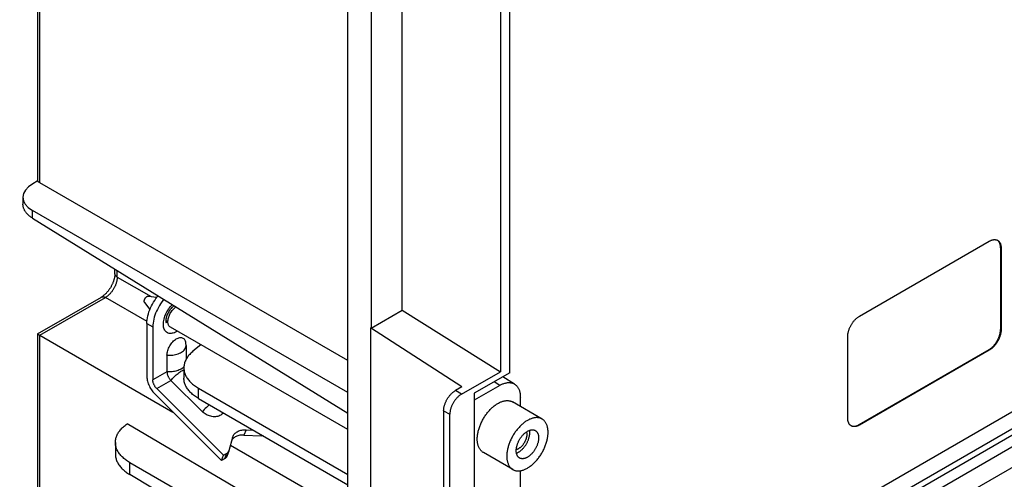
# Model space of a CAD drawing. Units: millimetres. Extents: x -69 to 69, y -156 to 156.
# Drawn here: x -69 to -10, y -107 to -79 of the extents above; entities that cross this region are included whole.
import ezdxf

# ---------------------------------------------------------------- set-up
doc = ezdxf.new("R2010")
doc.units = ezdxf.units.MM
doc.header["$LTSCALE"] = 16.335
doc.layers.add('IMPORT_IGES', color=7, linetype='CONTINUOUS')

msp = doc.modelspace()

# ---------------------------------------------------------------- linework, layer by layer
at = {"layer": 'IMPORT_IGES', "color": 7, "linetype": 'CONTINUOUS'}
for p, q in [((-49.231, -149.924), (-49.231, 82.478)), ((-47.842, -47.132), (-47.842, -97.907)), ((-45.972, -96.827), (-45.972, -48.117)), ((-39.533, -100.586), (-39.533, -48.332)), ((-40.088, -49.039), (-40.088, -100.519)), ((-67.83, -62.98), (-67.83, -89.119)), ((-41.655, -121.527), (29.089, -80.68)), ((-41.655, -122.548), (29.929, -81.216)), ((-67.86, -89.102), (-68.12, -89.252)), ((-67.69, -89.197), (-67.86, -89.102)), ((-49.231, -99.855), (-67.69, -89.197)), ((-68.706, -90.06), (-68.706, -90.482)), ((-49.231, -101.763), (-68.145, -90.843)), ((-68.145, -91.304), (-49.231, -103)), ((-10.3, -92.639), (-10.289, -92.645)), ((-18.568, -97.185), (-10.789, -92.694)), ((-10.118, -93.082), (-10.118, -97.981)), ((-10.082, -93.102), (-10.082, -98.001)), ((-63.196, -94.642), (-63.196, -94.364)), ((-67.83, -98.253), (-64.006, -96.046)), ((-61.201, -95.991), (-61.194, -95.992)), ((-61.194, -95.992), (-60.678, -96.057)), ((-61.413, -96.37), (-61.098, -96.784)), ((-47.842, -97.907), (-45.972, -96.827)), ((-45.972, -96.827), (-40.088, -100.519)), ((-61.277, -97.625), (-61.277, -100.809)), ((-60.923, -97.829), (-60.923, -101.014)), ((-60.021, -97.527), (-60.125, -97.467)), ((-49.231, -103.988), (-59.872, -97.845)), ((-42.41, -101.43), (-47.877, -97.884)), ((-47.877, -97.884), (-47.877, -123.045)), ((-67.83, -98.254), (-67.83, -120.414)), ((-67.829, -98.254), (-59.716, -102.939)), ((-19.275, -103.309), (-19.275, -98.41)), ((-58.933, -98.957), (-58.933, -99.787)), ((-58.042, -98.901), (-58.52, -99.296)), ((-58.095, -98.945), (-58.095, -98.871)), ((-60.075, -99.528), (-60.075, -100.524)), ((-10.825, -99.206), (-18.603, -103.697)), ((-10.789, -99.226), (-18.568, -103.717)), ((-59.063, -100.289), (-59.063, -100.902)), ((-42.432, -101.873), (-40.088, -100.519)), ((-39.533, -100.586), (-41.655, -101.811)), ((-39.244, -101.263), (-39.95, -100.826)), ((-59.842, -101.042), (-57.955, -102.924)), ((-42.41, -101.43), (-42.786, -101.648)), ((-40.134, -101.341), (-41.655, -102.219)), ((-60.812, -101.845), (-56.802, -105.846)), ((-56.681, -105.532), (-60.691, -101.531)), ((-58.184, -101.514), (-49.231, -106.683)), ((-41.655, -101.811), (-41.655, -125.488)), ((-38.897, -102.606), (-38.897, -102.055)), ((-58.184, -102.127), (-49.231, -107.296)), ((-37.598, -103.357), (-39.365, -102.336)), ((-6.134, -102.438), (-20.528, -110.749)), ((-43.493, -102.872), (-43.493, -125.733)), ((-43.121, -125.927), (-43.121, -103.066)), ((-5.929, -103.019), (-19.929, -111.103)), ((-49.231, -111.43), (-62.465, -103.653)), ((-56.15, -104.473), (-56.133, -104.422)), ((-55.46, -104.318), (-54.407, -104.369)), ((-55.339, -104.005), (-54.895, -104.026)), ((-5.948, -104.254), (-18.887, -111.725)), ((-63.169, -104.762), (-63.169, -105.457)), ((-56.15, -104.473), (-56.367, -105.256)), ((-56.275, -104.925), (-49.231, -108.992)), ((-56.802, -105.846), (-56.681, -105.532)), ((-56.681, -105.532), (-56.51, -105.433)), ((-56.375, -105.28), (-56.496, -105.596)), ((-39.348, -106.388), (-41.115, -105.367)), ((-62.309, -105.961), (-49.231, -113.512)), ((-56.631, -105.747), (-56.802, -105.846)), ((-49.231, -114.503), (-62.309, -106.686)), ((-38.897, -108.179), (-38.897, -106.459))]:
    msp.add_line(p, q, dxfattribs=at)
at = {"layer": 'IMPORT_IGES', "color": 253, "linetype": 'CONTINUOUS'}
for p, q in [((-67.69, -89.197), (-67.69, -63.106)), ((-68.145, -91.304), (-68.145, -90.843)), ((-10.118, -93.082), (-10.082, -93.102)), ((-63.196, -94.647), (-63.196, -94.642)), ((-63.055, -94.842), (-63.055, -94.451)), ((-63.055, -94.842), (-61.029, -96.013)), ((-67.69, -98.335), (-63.762, -96.067)), ((-61.272, -97.505), (-63.762, -96.067)), ((-61.277, -97.625), (-60.923, -97.829)), ((-60.113, -97.565), (-60.136, -97.555)), ((-67.69, -120.614), (-67.69, -98.335)), ((-10.082, -98.001), (-10.118, -97.981)), ((-10.825, -99.206), (-10.789, -99.226)), ((-59.061, -100.233), (-59.083, -100.256)), ((-60.075, -100.524), (-60.923, -101.014)), ((-60.691, -101.531), (-59.842, -101.042)), ((-40.134, -101.341), (-40.475, -101.13)), ((-58.184, -102.127), (-58.184, -101.514)), ((-42.432, -101.873), (-42.786, -101.648)), ((-43.493, -102.872), (-43.121, -103.066)), ((-18.568, -103.717), (-18.603, -103.697)), ((-55.339, -104.005), (-55.46, -104.318)), ((-54.407, -104.369), (-54.388, -104.319)), ((-56.51, -105.433), (-56.631, -105.747)), ((-62.309, -106.686), (-62.309, -105.961))]:
    msp.add_line(p, q, dxfattribs=at)
at = {"layer": 'IMPORT_IGES', "color": 7, "linetype": 'CONTINUOUS'}
for points in [[(-68.145, -91.304), (-68.189, -91.276), (-68.231, -91.247), (-68.272, -91.218), (-68.311, -91.187), (-68.348, -91.156), (-68.384, -91.125), (-68.418, -91.093), (-68.45, -91.06), (-68.481, -91.026), (-68.509, -90.992), (-68.536, -90.958), (-68.561, -90.923), (-68.584, -90.888), (-68.605, -90.852), (-68.624, -90.816), (-68.641, -90.779), (-68.656, -90.743), (-68.67, -90.706), (-68.681, -90.669), (-68.69, -90.631), (-68.697, -90.594), (-68.702, -90.556), (-68.705, -90.519), (-68.706, -90.482)], [(-10.789, -92.694), (-10.761, -92.678), (-10.732, -92.664), (-10.704, -92.651), (-10.676, -92.639), (-10.648, -92.629), (-10.62, -92.62), (-10.593, -92.613), (-10.565, -92.607), (-10.539, -92.602), (-10.512, -92.599), (-10.486, -92.598), (-10.461, -92.598), (-10.436, -92.599), (-10.411, -92.602), (-10.388, -92.607), (-10.365, -92.613), (-10.342, -92.62), (-10.321, -92.629), (-10.3, -92.639)], [(-10.118, -93.082), (-10.118, -93.049), (-10.12, -93.017), (-10.123, -92.986), (-10.127, -92.956), (-10.132, -92.927), (-10.138, -92.898), (-10.146, -92.871), (-10.154, -92.844), (-10.164, -92.819), (-10.174, -92.795), (-10.186, -92.771), (-10.199, -92.749), (-10.212, -92.728), (-10.227, -92.709), (-10.243, -92.69), (-10.26, -92.673), (-10.277, -92.658), (-10.296, -92.643), (-10.307, -92.635)], [(-10.289, -92.645), (-10.279, -92.651), (-10.26, -92.664), (-10.242, -92.678), (-10.224, -92.694), (-10.207, -92.711), (-10.192, -92.729), (-10.177, -92.749), (-10.163, -92.77), (-10.151, -92.792), (-10.139, -92.815), (-10.128, -92.839), (-10.119, -92.865), (-10.11, -92.891), (-10.103, -92.919), (-10.097, -92.947), (-10.092, -92.977), (-10.088, -93.007), (-10.085, -93.038), (-10.083, -93.07), (-10.082, -93.102)], [(-63.195, -94.642), (-63.196, -94.664), (-63.197, -94.689), (-63.198, -94.716), (-63.201, -94.743), (-63.204, -94.772), (-63.208, -94.802), (-63.213, -94.833), (-63.219, -94.865), (-63.225, -94.897), (-63.233, -94.93), (-63.241, -94.964), (-63.251, -94.998), (-63.261, -95.033), (-63.272, -95.068), (-63.284, -95.103), (-63.297, -95.138), (-63.311, -95.174), (-63.326, -95.209), (-63.341, -95.245), (-63.357, -95.28), (-63.374, -95.316), (-63.392, -95.351), (-63.411, -95.386), (-63.43, -95.421), (-63.45, -95.455), (-63.47, -95.489), (-63.491, -95.523), (-63.513, -95.556), (-63.535, -95.588), (-63.558, -95.62), (-63.581, -95.651), (-63.605, -95.682), (-63.628, -95.711), (-63.653, -95.74), (-63.677, -95.768), (-63.702, -95.795), (-63.727, -95.822), (-63.752, -95.847), (-63.777, -95.871), (-63.802, -95.894), (-63.827, -95.916), (-63.851, -95.937), (-63.875, -95.956), (-63.899, -95.975), (-63.923, -95.992), (-63.945, -96.008), (-63.968, -96.022), (-63.989, -96.036), (-64.006, -96.046)], [(-61.436, -96.288), (-61.435, -96.269), (-61.433, -96.251), (-61.429, -96.231), (-61.424, -96.212), (-61.418, -96.192), (-61.41, -96.172), (-61.401, -96.153), (-61.391, -96.133), (-61.379, -96.115), (-61.367, -96.097), (-61.354, -96.08), (-61.34, -96.064)], [(-61.34, -96.064), (-61.325, -96.049), (-61.309, -96.035), (-61.294, -96.023), (-61.278, -96.013), (-61.261, -96.005), (-61.246, -95.998), (-61.23, -95.994), (-61.215, -95.991), (-61.201, -95.991)], [(-61.277, -97.625), (-61.273, -97.515), (-61.263, -97.402), (-61.246, -97.288), (-61.221, -97.171), (-61.191, -97.052), (-61.154, -96.933), (-61.111, -96.814), (-61.061, -96.695), (-61.007, -96.578), (-60.946, -96.463), (-60.881, -96.349), (-60.811, -96.24), (-60.737, -96.134), (-60.659, -96.032), (-60.604, -95.967)], [(-60.259, -96.181), (-60.305, -96.236), (-60.384, -96.338), (-60.458, -96.444), (-60.528, -96.554), (-60.593, -96.667), (-60.653, -96.782), (-60.708, -96.899), (-60.757, -97.018), (-60.8, -97.137), (-60.837, -97.256), (-60.868, -97.375), (-60.892, -97.492), (-60.909, -97.606), (-60.92, -97.719), (-60.923, -97.829)], [(-61.413, -96.37), (-61.414, -96.369), (-61.42, -96.358), (-61.426, -96.347), (-61.43, -96.334), (-61.433, -96.32), (-61.435, -96.304), (-61.436, -96.288)], [(-59.745, -96.641), (-59.784, -96.678), (-59.823, -96.72), (-59.862, -96.766), (-59.9, -96.816), (-59.937, -96.868), (-59.972, -96.923), (-60.004, -96.98), (-60.034, -97.039), (-60.06, -97.097), (-60.083, -97.155), (-60.102, -97.212), (-60.118, -97.266), (-60.13, -97.317), (-60.138, -97.365), (-60.143, -97.409), (-60.146, -97.447), (-60.146, -97.481), (-60.144, -97.51), (-60.141, -97.533), (-60.137, -97.551), (-60.134, -97.563), (-60.132, -97.568)], [(-60.022, -97.513), (-60.02, -97.46), (-60.014, -97.406), (-60.005, -97.351), (-59.991, -97.295), (-59.974, -97.238), (-59.954, -97.181), (-59.931, -97.124), (-59.904, -97.068), (-59.875, -97.013), (-59.842, -96.96), (-59.807, -96.908), (-59.771, -96.859), (-59.732, -96.812), (-59.691, -96.769), (-59.649, -96.729), (-59.607, -96.692), (-59.563, -96.659), (-59.525, -96.635)], [(-59.644, -96.561), (-59.644, -96.561), (-59.676, -96.583), (-59.71, -96.61), (-59.745, -96.641)], [(-19.275, -98.41), (-19.274, -98.377), (-19.272, -98.343), (-19.27, -98.308), (-19.266, -98.274), (-19.26, -98.238), (-19.254, -98.203), (-19.247, -98.167), (-19.238, -98.13), (-19.229, -98.094), (-19.218, -98.057), (-19.206, -98.02), (-19.194, -97.984), (-19.18, -97.947), (-19.165, -97.91), (-19.15, -97.874), (-19.133, -97.838), (-19.115, -97.801), (-19.097, -97.766), (-19.078, -97.73), (-19.057, -97.696), (-19.036, -97.661), (-19.015, -97.627), (-18.992, -97.594), (-18.969, -97.562), (-18.945, -97.53), (-18.921, -97.499), (-18.896, -97.468), (-18.871, -97.439), (-18.845, -97.411), (-18.818, -97.383), (-18.792, -97.357), (-18.764, -97.331), (-18.737, -97.307), (-18.709, -97.283), (-18.681, -97.261), (-18.653, -97.24), (-18.625, -97.221), (-18.596, -97.202), (-18.568, -97.185)], [(-60.125, -97.467), (-60.145, -97.454), (-60.146, -97.453)], [(-59.872, -97.845), (-59.897, -97.828), (-59.92, -97.809), (-59.94, -97.786), (-59.959, -97.76), (-59.975, -97.732), (-59.989, -97.701), (-60.001, -97.668), (-60.01, -97.632), (-60.016, -97.595), (-60.02, -97.555), (-60.022, -97.513)], [(-67.83, -98.254), (-67.83, -98.254), (-67.829, -98.254)], [(-60.075, -99.528), (-60.072, -99.461), (-60.064, -99.393), (-60.05, -99.324), (-60.032, -99.254), (-60.008, -99.182), (-59.98, -99.112), (-59.948, -99.042), (-59.911, -98.974), (-59.871, -98.908), (-59.827, -98.845), (-59.78, -98.785), (-59.731, -98.729), (-59.68, -98.677), (-59.626, -98.63), (-59.572, -98.589), (-59.518, -98.554), (-59.462, -98.524), (-59.408, -98.501), (-59.355, -98.484), (-59.302, -98.474), (-59.251, -98.471)], [(-59.251, -98.471), (-59.205, -98.475), (-59.163, -98.485), (-59.124, -98.501), (-59.088, -98.523), (-59.055, -98.55), (-59.026, -98.582), (-59.002, -98.62), (-58.981, -98.663), (-58.965, -98.71), (-58.958, -98.737)], [(-10.825, -99.206), (-10.796, -99.188), (-10.768, -99.17), (-10.74, -99.15), (-10.711, -99.129), (-10.683, -99.107), (-10.656, -99.084), (-10.628, -99.06), (-10.601, -99.034), (-10.574, -99.008), (-10.548, -98.98), (-10.522, -98.952), (-10.496, -98.922), (-10.471, -98.892), (-10.447, -98.861), (-10.423, -98.829), (-10.4, -98.796), (-10.378, -98.763), (-10.356, -98.729), (-10.335, -98.695), (-10.315, -98.66), (-10.295, -98.625), (-10.277, -98.589), (-10.259, -98.553), (-10.243, -98.517), (-10.227, -98.48), (-10.212, -98.444), (-10.199, -98.407), (-10.186, -98.37), (-10.174, -98.333), (-10.164, -98.297), (-10.154, -98.26), (-10.146, -98.224), (-10.138, -98.188), (-10.132, -98.152), (-10.127, -98.117), (-10.123, -98.082), (-10.12, -98.048), (-10.118, -98.014), (-10.118, -97.981)], [(-10.082, -98.001), (-10.083, -98.035), (-10.085, -98.068), (-10.088, -98.103), (-10.092, -98.137), (-10.097, -98.173), (-10.103, -98.209), (-10.11, -98.245), (-10.119, -98.281), (-10.128, -98.317), (-10.139, -98.354), (-10.151, -98.391), (-10.163, -98.427), (-10.177, -98.464), (-10.192, -98.501), (-10.208, -98.537), (-10.224, -98.574), (-10.242, -98.61), (-10.26, -98.645), (-10.28, -98.681), (-10.3, -98.716), (-10.321, -98.75), (-10.342, -98.784), (-10.365, -98.817), (-10.388, -98.85), (-10.412, -98.881), (-10.436, -98.912), (-10.461, -98.943), (-10.486, -98.972), (-10.512, -99.001), (-10.539, -99.028), (-10.565, -99.055), (-10.593, -99.08), (-10.62, -99.104), (-10.648, -99.128), (-10.676, -99.15), (-10.704, -99.171), (-10.732, -99.19), (-10.761, -99.209), (-10.789, -99.226)], [(-58.933, -98.957), (-58.934, -98.929), (-58.935, -98.901), (-58.937, -98.872), (-58.94, -98.845), (-58.943, -98.817), (-58.948, -98.789), (-58.953, -98.761), (-58.958, -98.737)], [(-58.52, -99.296), (-58.572, -99.34), (-58.622, -99.386), (-58.669, -99.432), (-58.714, -99.479), (-58.756, -99.527), (-58.796, -99.576), (-58.833, -99.625), (-58.867, -99.675), (-58.899, -99.725), (-58.928, -99.777), (-58.954, -99.828), (-58.978, -99.88), (-58.998, -99.933), (-59.016, -99.985), (-59.031, -100.039), (-59.043, -100.092), (-59.052, -100.146), (-59.059, -100.199), (-59.062, -100.253), (-59.063, -100.289)], [(-59.063, -100.289), (-59.062, -100.307), (-59.06, -100.361), (-59.055, -100.414), (-59.047, -100.468), (-59.036, -100.521), (-59.022, -100.574), (-59.005, -100.627), (-58.985, -100.68), (-58.963, -100.732), (-58.938, -100.784), (-58.91, -100.835), (-58.879, -100.886), (-58.846, -100.936), (-58.81, -100.985), (-58.771, -101.034), (-58.73, -101.082), (-58.686, -101.129), (-58.64, -101.176), (-58.591, -101.222), (-58.54, -101.266), (-58.486, -101.31), (-58.43, -101.353), (-58.372, -101.395), (-58.312, -101.436), (-58.249, -101.476), (-58.184, -101.514)], [(-61.277, -100.809), (-61.274, -100.878), (-61.267, -100.948), (-61.256, -101.02), (-61.24, -101.092), (-61.219, -101.167), (-61.194, -101.241), (-61.165, -101.315), (-61.132, -101.388), (-61.095, -101.46), (-61.055, -101.531), (-61.012, -101.6), (-60.965, -101.666), (-60.917, -101.729), (-60.866, -101.788), (-60.812, -101.845)], [(-60.075, -100.524), (-60.074, -100.552), (-60.072, -100.581), (-60.067, -100.61), (-60.062, -100.641), (-60.055, -100.671), (-60.046, -100.702), (-60.036, -100.733), (-60.024, -100.764), (-60.011, -100.795)], [(-60.011, -100.795), (-59.996, -100.825), (-59.981, -100.855), (-59.964, -100.885), (-59.946, -100.913), (-59.927, -100.941), (-59.907, -100.968), (-59.886, -100.994), (-59.864, -101.018), (-59.842, -101.042)], [(-58.184, -102.127), (-58.249, -102.088), (-58.311, -102.048), (-58.372, -102.007), (-58.43, -101.966), (-58.486, -101.923), (-58.54, -101.879), (-58.591, -101.834), (-58.64, -101.788), (-58.686, -101.742), (-58.73, -101.694), (-58.772, -101.646), (-58.81, -101.597), (-58.846, -101.548), (-58.88, -101.497), (-58.91, -101.446), (-58.938, -101.395), (-58.964, -101.343), (-58.986, -101.291), (-59.005, -101.238), (-59.022, -101.185), (-59.036, -101.132), (-59.047, -101.079), (-59.055, -101.025), (-59.06, -100.972), (-59.062, -100.918), (-59.063, -100.902)], [(-60.859, -101.285), (-60.873, -101.254), (-60.884, -101.223), (-60.894, -101.192), (-60.903, -101.161), (-60.91, -101.13), (-60.916, -101.1), (-60.92, -101.071), (-60.922, -101.042), (-60.923, -101.014)], [(-60.691, -101.531), (-60.713, -101.508), (-60.735, -101.484), (-60.755, -101.458), (-60.775, -101.431), (-60.794, -101.403), (-60.812, -101.375), (-60.829, -101.345), (-60.845, -101.315), (-60.859, -101.285)], [(-40.134, -101.341), (-40.091, -101.317), (-40.048, -101.294), (-40.005, -101.274), (-39.962, -101.255), (-39.919, -101.238), (-39.877, -101.223), (-39.835, -101.21), (-39.793, -101.199), (-39.752, -101.19), (-39.711, -101.182), (-39.671, -101.177), (-39.631, -101.174), (-39.592, -101.172), (-39.553, -101.172), (-39.515, -101.175), (-39.478, -101.179), (-39.442, -101.185), (-39.407, -101.194), (-39.372, -101.204), (-39.338, -101.216), (-39.306, -101.23), (-39.274, -101.246), (-39.244, -101.263)], [(-39.244, -101.263), (-39.214, -101.283), (-39.186, -101.304), (-39.159, -101.327), (-39.133, -101.352), (-39.108, -101.378), (-39.085, -101.407), (-39.062, -101.437), (-39.042, -101.468), (-39.022, -101.501), (-39.004, -101.536), (-38.987, -101.572), (-38.971, -101.61), (-38.957, -101.649), (-38.945, -101.689), (-38.934, -101.731), (-38.924, -101.773), (-38.916, -101.818), (-38.909, -101.863), (-38.904, -101.909), (-38.9, -101.957), (-38.898, -102.005), (-38.897, -102.055)], [(-43.493, -102.872), (-43.493, -102.839), (-43.491, -102.805), (-43.488, -102.771), (-43.484, -102.736), (-43.479, -102.701), (-43.473, -102.665), (-43.465, -102.629), (-43.457, -102.593), (-43.447, -102.556), (-43.437, -102.52), (-43.425, -102.483), (-43.412, -102.446), (-43.398, -102.409), (-43.384, -102.373), (-43.368, -102.336), (-43.351, -102.3), (-43.334, -102.264), (-43.315, -102.228), (-43.296, -102.193), (-43.276, -102.158), (-43.255, -102.123), (-43.233, -102.09), (-43.211, -102.056), (-43.188, -102.024), (-43.164, -101.992), (-43.14, -101.961), (-43.115, -101.931), (-43.089, -101.901), (-43.063, -101.873), (-43.037, -101.845), (-43.01, -101.819), (-42.983, -101.793), (-42.955, -101.769), (-42.928, -101.746), (-42.9, -101.724), (-42.871, -101.703), (-42.843, -101.683), (-42.815, -101.665), (-42.786, -101.648)], [(-42.432, -101.873), (-42.46, -101.89), (-42.488, -101.908), (-42.516, -101.927), (-42.543, -101.947), (-42.57, -101.969), (-42.597, -101.991), (-42.624, -102.015), (-42.651, -102.04), (-42.677, -102.066), (-42.702, -102.093), (-42.728, -102.12), (-42.752, -102.149), (-42.777, -102.178), (-42.801, -102.209), (-42.824, -102.24), (-42.846, -102.271), (-42.868, -102.304), (-42.889, -102.337), (-42.909, -102.37), (-42.929, -102.404), (-42.948, -102.439), (-42.966, -102.473), (-42.983, -102.508), (-42.999, -102.544), (-43.014, -102.579), (-43.029, -102.615), (-43.042, -102.651), (-43.055, -102.686), (-43.066, -102.722), (-43.076, -102.758), (-43.086, -102.793), (-43.094, -102.829), (-43.101, -102.864), (-43.107, -102.898), (-43.112, -102.933), (-43.116, -102.967), (-43.119, -103), (-43.12, -103.033), (-43.121, -103.066)], [(-41.478, -104.566), (-41.477, -104.516), (-41.475, -104.464), (-41.471, -104.413), (-41.466, -104.36), (-41.459, -104.307), (-41.451, -104.253), (-41.441, -104.199), (-41.43, -104.144), (-41.417, -104.089), (-41.403, -104.034), (-41.388, -103.979), (-41.371, -103.923), (-41.353, -103.867), (-41.333, -103.811), (-41.312, -103.756), (-41.29, -103.7), (-41.266, -103.644), (-41.241, -103.589), (-41.215, -103.534), (-41.188, -103.48), (-41.16, -103.426), (-41.13, -103.372), (-41.1, -103.319), (-41.068, -103.267), (-41.036, -103.216), (-41.002, -103.165), (-40.968, -103.115), (-40.932, -103.066), (-40.896, -103.018), (-40.859, -102.971), (-40.821, -102.925), (-40.783, -102.88), (-40.744, -102.837), (-40.704, -102.794), (-40.664, -102.753), (-40.623, -102.713), (-40.582, -102.675), (-40.54, -102.638), (-40.498, -102.603), (-40.456, -102.569), (-40.413, -102.536), (-40.37, -102.505), (-40.327, -102.476), (-40.284, -102.449), (-40.241, -102.423), (-40.198, -102.399), (-40.154, -102.376), (-40.111, -102.356), (-40.068, -102.337), (-40.026, -102.32), (-39.983, -102.305), (-39.941, -102.292), (-39.9, -102.281), (-39.858, -102.272), (-39.818, -102.264), (-39.777, -102.259), (-39.738, -102.256), (-39.699, -102.254), (-39.66, -102.254), (-39.622, -102.257), (-39.585, -102.261), (-39.549, -102.267), (-39.514, -102.275), (-39.479, -102.285), (-39.446, -102.297), (-39.413, -102.311), (-39.381, -102.327), (-39.365, -102.336)], [(-57.175, -103.219), (-57.245, -103.22), (-57.315, -103.217), (-57.386, -103.209), (-57.456, -103.195), (-57.526, -103.176), (-57.595, -103.153), (-57.662, -103.125), (-57.727, -103.093), (-57.789, -103.056), (-57.848, -103.016), (-57.903, -102.972), (-57.955, -102.924)], [(-56.698, -102.985), (-56.712, -103.005), (-56.752, -103.049), (-56.798, -103.088), (-56.849, -103.123), (-56.906, -103.153), (-56.967, -103.178), (-57.032, -103.197), (-57.101, -103.211), (-57.175, -103.219)], [(-63.169, -104.762), (-63.169, -104.723), (-63.165, -104.67), (-63.159, -104.617), (-63.15, -104.565), (-63.138, -104.512), (-63.123, -104.46), (-63.105, -104.408), (-63.085, -104.357), (-63.062, -104.305), (-63.036, -104.254), (-63.007, -104.204), (-62.976, -104.154), (-62.942, -104.105), (-62.905, -104.057), (-62.866, -104.009), (-62.825, -103.961), (-62.781, -103.915), (-62.734, -103.869), (-62.685, -103.824), (-62.633, -103.78), (-62.58, -103.737), (-62.524, -103.695), (-62.465, -103.653)], [(-37.598, -103.357), (-37.613, -103.348), (-37.645, -103.332), (-37.677, -103.318), (-37.711, -103.306), (-37.745, -103.296), (-37.781, -103.288), (-37.817, -103.282), (-37.854, -103.277), (-37.892, -103.275), (-37.93, -103.275), (-37.969, -103.276), (-38.009, -103.28), (-38.049, -103.285), (-38.09, -103.292), (-38.131, -103.302), (-38.173, -103.313), (-38.215, -103.326), (-38.258, -103.341), (-38.3, -103.358), (-38.343, -103.376), (-38.386, -103.397), (-38.429, -103.419), (-38.472, -103.443), (-38.516, -103.469), (-38.559, -103.496), (-38.602, -103.526), (-38.645, -103.556), (-38.687, -103.589), (-38.73, -103.623), (-38.772, -103.658), (-38.813, -103.695), (-38.855, -103.734), (-38.896, -103.773), (-38.936, -103.815), (-38.976, -103.857), (-39.015, -103.901), (-39.053, -103.945), (-39.091, -103.991), (-39.128, -104.038), (-39.164, -104.086), (-39.199, -104.135), (-39.234, -104.185), (-39.267, -104.236), (-39.3, -104.287), (-39.332, -104.34), (-39.362, -104.392), (-39.392, -104.446), (-39.42, -104.5), (-39.447, -104.555), (-39.473, -104.609), (-39.498, -104.665), (-39.522, -104.72), (-39.544, -104.776), (-39.565, -104.832), (-39.585, -104.887), (-39.603, -104.943), (-39.62, -104.999), (-39.635, -105.054), (-39.649, -105.109), (-39.662, -105.164), (-39.673, -105.219), (-39.683, -105.273), (-39.691, -105.327), (-39.698, -105.38), (-39.703, -105.433), (-39.707, -105.485), (-39.709, -105.536), (-39.71, -105.587)], [(-37.235, -104.158), (-37.236, -104.108), (-37.238, -104.06), (-37.242, -104.012), (-37.247, -103.966), (-37.254, -103.92), (-37.262, -103.876), (-37.272, -103.833), (-37.283, -103.791), (-37.296, -103.751), (-37.31, -103.712), (-37.325, -103.674), (-37.342, -103.638), (-37.36, -103.604), (-37.38, -103.57), (-37.401, -103.539), (-37.423, -103.509), (-37.447, -103.481), (-37.472, -103.454), (-37.498, -103.429), (-37.525, -103.406), (-37.553, -103.385), (-37.583, -103.365), (-37.598, -103.357)], [(-19.115, -103.733), (-19.133, -103.717), (-19.15, -103.7), (-19.165, -103.682), (-19.18, -103.662), (-19.194, -103.641), (-19.206, -103.619), (-19.218, -103.596), (-19.229, -103.572), (-19.238, -103.546), (-19.247, -103.52), (-19.254, -103.492), (-19.26, -103.464), (-19.266, -103.434), (-19.27, -103.404), (-19.272, -103.373), (-19.274, -103.341), (-19.275, -103.309)], [(-19.068, -103.766), (-19.078, -103.76), (-19.097, -103.747), (-19.115, -103.733)], [(-18.568, -103.717), (-18.596, -103.733), (-18.625, -103.747), (-18.653, -103.76), (-18.681, -103.772), (-18.709, -103.782), (-18.737, -103.791), (-18.764, -103.798), (-18.792, -103.804), (-18.818, -103.809), (-18.845, -103.812), (-18.871, -103.813), (-18.896, -103.813), (-18.921, -103.812), (-18.946, -103.809), (-18.969, -103.804), (-18.992, -103.798), (-19.015, -103.791), (-19.037, -103.782), (-19.057, -103.772), (-19.068, -103.766)], [(-19.05, -103.771), (-19.028, -103.778), (-19.005, -103.784), (-18.981, -103.788), (-18.956, -103.791), (-18.932, -103.793), (-18.906, -103.793), (-18.88, -103.791), (-18.854, -103.788), (-18.827, -103.784), (-18.8, -103.778), (-18.772, -103.771), (-18.745, -103.762), (-18.716, -103.751), (-18.688, -103.74), (-18.66, -103.727), (-18.632, -103.712), (-18.603, -103.697)], [(-55.985, -104.433), (-56.032, -104.462), (-56.075, -104.494), (-56.115, -104.529), (-56.151, -104.566), (-56.183, -104.607), (-56.19, -104.617)], [(-56.133, -104.422), (-56.114, -104.379), (-56.09, -104.335), (-56.062, -104.293), (-56.03, -104.253), (-55.994, -104.215), (-55.954, -104.18), (-55.911, -104.148), (-55.864, -104.119)], [(-55.46, -104.318), (-55.525, -104.317), (-55.589, -104.319), (-55.651, -104.325), (-55.712, -104.335), (-55.772, -104.348), (-55.829, -104.364), (-55.883, -104.383), (-55.935, -104.406), (-55.985, -104.433)], [(-55.864, -104.119), (-55.815, -104.093), (-55.762, -104.07), (-55.708, -104.05), (-55.651, -104.034), (-55.591, -104.021), (-55.53, -104.011), (-55.468, -104.006), (-55.404, -104.003), (-55.339, -104.005)], [(-54.308, -104.365), (-54.311, -104.365), (-54.327, -104.367), (-54.343, -104.368), (-54.359, -104.369), (-54.375, -104.369), (-54.391, -104.369), (-54.407, -104.369)], [(-39.348, -106.388), (-39.332, -106.396), (-39.3, -106.412), (-39.268, -106.426), (-39.234, -106.438), (-39.2, -106.448), (-39.165, -106.456), (-39.128, -106.462), (-39.091, -106.467), (-39.054, -106.469), (-39.015, -106.47), (-38.976, -106.468), (-38.936, -106.465), (-38.896, -106.459), (-38.855, -106.452), (-38.814, -106.443), (-38.772, -106.431), (-38.73, -106.418), (-38.688, -106.403), (-38.645, -106.387), (-38.602, -106.368), (-38.559, -106.347), (-38.516, -106.325), (-38.473, -106.301), (-38.43, -106.275), (-38.387, -106.248), (-38.344, -106.219), (-38.301, -106.188), (-38.258, -106.155), (-38.216, -106.121), (-38.174, -106.086), (-38.132, -106.049), (-38.091, -106.011), (-38.05, -105.971), (-38.01, -105.93), (-37.97, -105.887), (-37.931, -105.844), (-37.892, -105.799), (-37.855, -105.753), (-37.818, -105.706), (-37.781, -105.658), (-37.746, -105.609), (-37.711, -105.559), (-37.678, -105.508), (-37.645, -105.457), (-37.614, -105.405), (-37.583, -105.352), (-37.554, -105.298), (-37.525, -105.244), (-37.498, -105.19), (-37.472, -105.135), (-37.447, -105.08), (-37.424, -105.024), (-37.401, -104.968), (-37.38, -104.913), (-37.361, -104.857), (-37.342, -104.801), (-37.326, -104.745), (-37.31, -104.69), (-37.296, -104.635), (-37.283, -104.58), (-37.272, -104.525), (-37.262, -104.471), (-37.254, -104.417), (-37.247, -104.364), (-37.242, -104.311), (-37.238, -104.259), (-37.236, -104.208), (-37.235, -104.158)], [(-39.144, -105.26), (-39.144, -105.227), (-39.142, -105.194), (-39.139, -105.16), (-39.135, -105.125), (-39.13, -105.09), (-39.123, -105.055), (-39.116, -105.019), (-39.107, -104.983), (-39.097, -104.947), (-39.086, -104.911), (-39.074, -104.875), (-39.061, -104.838), (-39.047, -104.802), (-39.032, -104.766), (-39.016, -104.73), (-38.999, -104.694), (-38.981, -104.659), (-38.962, -104.624), (-38.943, -104.589), (-38.922, -104.555), (-38.901, -104.522), (-38.879, -104.489), (-38.856, -104.456), (-38.833, -104.425), (-38.809, -104.394), (-38.784, -104.364), (-38.759, -104.335), (-38.733, -104.307), (-38.707, -104.28), (-38.68, -104.254), (-38.653, -104.229), (-38.626, -104.205), (-38.598, -104.183), (-38.571, -104.161), (-38.543, -104.141), (-38.515, -104.122), (-38.487, -104.105), (-38.459, -104.088), (-38.43, -104.074), (-38.402, -104.06), (-38.375, -104.048), (-38.347, -104.038), (-38.319, -104.028), (-38.292, -104.021), (-38.265, -104.015), (-38.239, -104.01), (-38.212, -104.007), (-38.187, -104.005), (-38.162, -104.005), (-38.137, -104.006), (-38.113, -104.009), (-38.09, -104.014), (-38.067, -104.02), (-38.045, -104.027), (-38.023, -104.036), (-38.003, -104.046), (-37.998, -104.049)], [(-38.508, -104.28), (-38.509, -104.305), (-38.51, -104.331), (-38.512, -104.357), (-38.516, -104.384), (-38.52, -104.411), (-38.525, -104.438), (-38.531, -104.465), (-38.538, -104.493), (-38.546, -104.521), (-38.554, -104.548), (-38.564, -104.576), (-38.574, -104.604), (-38.586, -104.632), (-38.598, -104.66), (-38.61, -104.687), (-38.624, -104.714), (-38.638, -104.741), (-38.653, -104.768), (-38.669, -104.794), (-38.685, -104.82), (-38.702, -104.845), (-38.719, -104.87), (-38.737, -104.894), (-38.755, -104.918), (-38.774, -104.941), (-38.794, -104.963), (-38.813, -104.984), (-38.834, -105.005), (-38.854, -105.025), (-38.875, -105.044), (-38.896, -105.062), (-38.917, -105.079), (-38.939, -105.095), (-38.96, -105.11), (-38.982, -105.125), (-39.003, -105.138), (-39.025, -105.149), (-39.046, -105.16), (-39.068, -105.17), (-39.089, -105.178), (-39.11, -105.186), (-39.131, -105.192), (-39.142, -105.195)], [(-39.132, -105.401), (-39.129, -105.4), (-39.101, -105.39), (-39.073, -105.378), (-39.045, -105.364), (-39.017, -105.349), (-38.989, -105.333), (-38.961, -105.316), (-38.933, -105.297), (-38.905, -105.277), (-38.877, -105.255), (-38.85, -105.233), (-38.822, -105.209), (-38.795, -105.184), (-38.769, -105.158), (-38.743, -105.131), (-38.717, -105.103), (-38.692, -105.074), (-38.667, -105.044), (-38.643, -105.013), (-38.62, -104.982), (-38.597, -104.95), (-38.575, -104.917), (-38.554, -104.883), (-38.533, -104.849), (-38.514, -104.815), (-38.495, -104.78), (-38.477, -104.744), (-38.46, -104.709), (-38.444, -104.673), (-38.429, -104.637), (-38.415, -104.6), (-38.402, -104.564), (-38.39, -104.528), (-38.379, -104.492), (-38.369, -104.455), (-38.36, -104.419), (-38.352, -104.384), (-38.346, -104.348), (-38.341, -104.313), (-38.337, -104.279), (-38.334, -104.245), (-38.332, -104.211), (-38.331, -104.178)], [(-38.528, -104.131), (-38.525, -104.142), (-38.52, -104.163), (-38.516, -104.185), (-38.512, -104.208), (-38.51, -104.231), (-38.509, -104.255), (-38.508, -104.28)], [(-38.331, -104.178), (-38.332, -104.146), (-38.334, -104.114), (-38.337, -104.084), (-38.341, -104.054), (-38.344, -104.037)], [(-37.998, -104.049), (-37.983, -104.058), (-37.964, -104.071), (-37.946, -104.086), (-37.929, -104.102), (-37.913, -104.12), (-37.898, -104.138), (-37.884, -104.158), (-37.871, -104.179), (-37.859, -104.202), (-37.848, -104.225), (-37.838, -104.25), (-37.83, -104.276), (-37.822, -104.303), (-37.816, -104.331), (-37.81, -104.36), (-37.806, -104.39), (-37.803, -104.42), (-37.802, -104.452), (-37.801, -104.484)], [(-62.309, -105.961), (-62.373, -105.924), (-62.434, -105.885), (-62.494, -105.844), (-62.551, -105.803), (-62.606, -105.761), (-62.659, -105.718), (-62.709, -105.674), (-62.757, -105.629), (-62.802, -105.583), (-62.845, -105.537), (-62.886, -105.49), (-62.924, -105.442), (-62.959, -105.393), (-62.992, -105.344), (-63.022, -105.294), (-63.049, -105.244), (-63.073, -105.193), (-63.095, -105.142), (-63.114, -105.09), (-63.13, -105.038), (-63.144, -104.986), (-63.154, -104.934), (-63.162, -104.881), (-63.167, -104.828), (-63.169, -104.776), (-63.169, -104.762)], [(-41.115, -105.367), (-41.13, -105.358), (-41.159, -105.339), (-41.188, -105.318), (-41.215, -105.295), (-41.241, -105.27), (-41.266, -105.243), (-41.29, -105.215), (-41.312, -105.185), (-41.333, -105.153), (-41.352, -105.12), (-41.371, -105.086), (-41.388, -105.05), (-41.403, -105.012), (-41.417, -104.973), (-41.43, -104.933), (-41.441, -104.891), (-41.451, -104.848), (-41.459, -104.804), (-41.466, -104.758), (-41.471, -104.712), (-41.475, -104.664), (-41.477, -104.616), (-41.478, -104.566)], [(-37.801, -104.484), (-37.802, -104.517), (-37.803, -104.551), (-37.806, -104.585), (-37.81, -104.619), (-37.816, -104.654), (-37.822, -104.69), (-37.83, -104.725), (-37.838, -104.761), (-37.848, -104.797), (-37.859, -104.833), (-37.871, -104.87), (-37.884, -104.906), (-37.898, -104.942), (-37.913, -104.978), (-37.929, -105.014), (-37.946, -105.05), (-37.964, -105.085), (-37.983, -105.12), (-38.003, -105.155), (-38.023, -105.189), (-38.045, -105.223), (-38.067, -105.256), (-38.089, -105.288), (-38.113, -105.319), (-38.137, -105.35), (-38.161, -105.38), (-38.187, -105.409), (-38.212, -105.437), (-38.239, -105.464), (-38.265, -105.49), (-38.292, -105.515), (-38.319, -105.539), (-38.347, -105.561), (-38.375, -105.583), (-38.403, -105.603), (-38.431, -105.622), (-38.459, -105.639), (-38.487, -105.656), (-38.515, -105.671), (-38.543, -105.684), (-38.571, -105.696), (-38.599, -105.707), (-38.626, -105.716), (-38.653, -105.723), (-38.68, -105.73), (-38.707, -105.734), (-38.733, -105.737), (-38.759, -105.739), (-38.784, -105.739), (-38.808, -105.738), (-38.832, -105.735), (-38.856, -105.73), (-38.879, -105.725), (-38.901, -105.717), (-38.922, -105.708), (-38.942, -105.698), (-38.948, -105.695)], [(-63.169, -105.457), (-63.169, -105.472), (-63.167, -105.525), (-63.162, -105.579), (-63.154, -105.633), (-63.144, -105.686), (-63.13, -105.739), (-63.114, -105.792), (-63.095, -105.845), (-63.073, -105.897), (-63.048, -105.949), (-63.021, -106), (-62.991, -106.051), (-62.958, -106.102), (-62.923, -106.152), (-62.885, -106.201), (-62.845, -106.249), (-62.802, -106.297), (-62.757, -106.344), (-62.709, -106.39), (-62.659, -106.435), (-62.606, -106.479), (-62.551, -106.523), (-62.494, -106.565), (-62.435, -106.606), (-62.373, -106.647), (-62.309, -106.686)], [(-56.496, -105.596), (-56.5, -105.606), (-56.506, -105.617), (-56.512, -105.628), (-56.518, -105.639), (-56.525, -105.65), (-56.532, -105.66), (-56.54, -105.67)], [(-56.51, -105.433), (-56.498, -105.426), (-56.487, -105.419), (-56.476, -105.411), (-56.465, -105.403), (-56.455, -105.394), (-56.445, -105.385), (-56.436, -105.376), (-56.427, -105.367), (-56.419, -105.357)], [(-56.419, -105.357), (-56.411, -105.346), (-56.404, -105.336), (-56.397, -105.325), (-56.391, -105.314), (-56.385, -105.303), (-56.38, -105.292), (-56.375, -105.282)], [(-56.375, -105.28), (-56.371, -105.268), (-56.367, -105.256)], [(-39.71, -105.587), (-39.709, -105.636), (-39.707, -105.685), (-39.703, -105.732), (-39.698, -105.778), (-39.691, -105.824), (-39.683, -105.868), (-39.673, -105.911), (-39.662, -105.953), (-39.65, -105.993), (-39.635, -106.032), (-39.62, -106.07), (-39.603, -106.106), (-39.585, -106.141), (-39.565, -106.174), (-39.544, -106.205), (-39.522, -106.235), (-39.498, -106.264), (-39.474, -106.29), (-39.448, -106.315), (-39.42, -106.338), (-39.392, -106.359), (-39.362, -106.379), (-39.348, -106.388)], [(-38.948, -105.695), (-38.962, -105.686), (-38.981, -105.673), (-38.999, -105.658), (-39.016, -105.642), (-39.032, -105.625), (-39.047, -105.606), (-39.061, -105.586), (-39.074, -105.565), (-39.086, -105.542), (-39.097, -105.519), (-39.107, -105.494), (-39.116, -105.468), (-39.123, -105.441), (-39.13, -105.413), (-39.135, -105.384), (-39.139, -105.354), (-39.142, -105.324), (-39.144, -105.292), (-39.144, -105.26)], [(-56.54, -105.67), (-56.548, -105.68), (-56.557, -105.69), (-56.566, -105.699), (-56.576, -105.708), (-56.586, -105.717), (-56.596, -105.725), (-56.607, -105.733), (-56.619, -105.74), (-56.631, -105.747)]]:
    msp.add_lwpolyline(points, dxfattribs=at)
at = {"layer": 'IMPORT_IGES', "color": 253, "linetype": 'CONTINUOUS'}
for points in [[(-63.055, -94.842), (-63.056, -94.875), (-63.058, -94.909), (-63.061, -94.943), (-63.065, -94.978), (-63.071, -95.013), (-63.077, -95.049), (-63.085, -95.085), (-63.093, -95.121), (-63.103, -95.157), (-63.114, -95.194), (-63.126, -95.231), (-63.138, -95.267), (-63.152, -95.304), (-63.167, -95.341), (-63.183, -95.377), (-63.2, -95.413), (-63.217, -95.449), (-63.236, -95.485), (-63.255, -95.52), (-63.275, -95.555), (-63.296, -95.59), (-63.318, -95.623), (-63.34, -95.657), (-63.363, -95.689), (-63.387, -95.721), (-63.411, -95.752), (-63.436, -95.783), (-63.461, -95.812), (-63.487, -95.841), (-63.513, -95.868), (-63.54, -95.895), (-63.567, -95.92), (-63.594, -95.945), (-63.622, -95.968), (-63.65, -95.99), (-63.678, -96.011), (-63.706, -96.031), (-63.734, -96.05), (-63.762, -96.067)], [(-63.055, -94.842), (-63.071, -94.833), (-63.086, -94.822), (-63.1, -94.811), (-63.114, -94.8), (-63.126, -94.789), (-63.137, -94.777), (-63.148, -94.765), (-63.158, -94.752), (-63.166, -94.74), (-63.174, -94.727), (-63.18, -94.714), (-63.185, -94.7), (-63.19, -94.687), (-63.193, -94.673), (-63.195, -94.66), (-63.196, -94.647)], [(-64.006, -96.046), (-64.002, -96.044), (-63.99, -96.038), (-63.977, -96.032), (-63.964, -96.028), (-63.95, -96.025), (-63.936, -96.023), (-63.921, -96.022), (-63.907, -96.022), (-63.891, -96.023), (-63.876, -96.025), (-63.86, -96.029), (-63.844, -96.033), (-63.828, -96.038), (-63.812, -96.043), (-63.795, -96.05), (-63.779, -96.058), (-63.762, -96.067)], [(-59.454, -98.086), (-59.491, -98.111), (-59.559, -98.149), (-59.628, -98.18), (-59.695, -98.203), (-59.76, -98.219), (-59.824, -98.227), (-59.885, -98.228), (-59.943, -98.221), (-59.998, -98.206), (-60.049, -98.184), (-60.096, -98.155), (-60.139, -98.118), (-60.177, -98.075), (-60.21, -98.026), (-60.238, -97.97), (-60.26, -97.909), (-60.276, -97.842), (-60.287, -97.771), (-60.292, -97.695), (-60.291, -97.617), (-60.284, -97.534), (-60.272, -97.449), (-60.253, -97.363), (-60.229, -97.275), (-60.199, -97.187), (-60.164, -97.099), (-60.123, -97.011), (-60.078, -96.924), (-60.029, -96.84), (-59.975, -96.759), (-59.918, -96.681), (-59.858, -96.609), (-59.795, -96.54), (-59.749, -96.496)], [(-60.019, -97.573), (-60.036, -97.575), (-60.076, -97.573), (-60.113, -97.565)], [(-60.075, -99.528), (-59.987, -99.533), (-59.899, -99.534), (-59.811, -99.53), (-59.724, -99.521), (-59.638, -99.508), (-59.555, -99.491), (-59.475, -99.47), (-59.398, -99.444), (-59.326, -99.415), (-59.258, -99.383), (-59.196, -99.346), (-59.139, -99.307), (-59.089, -99.266), (-59.045, -99.221), (-59.008, -99.175), (-58.978, -99.127), (-58.956, -99.078), (-58.941, -99.028), (-58.934, -98.977), (-58.933, -98.957)], [(-59.083, -100.256), (-59.126, -100.293), (-59.174, -100.328), (-59.226, -100.36)], [(-59.226, -100.36), (-59.283, -100.391), (-59.344, -100.418), (-59.408, -100.443), (-59.475, -100.465), (-59.545, -100.484), (-59.617, -100.5), (-59.691, -100.512), (-59.767, -100.521), (-59.844, -100.527), (-59.921, -100.529), (-59.998, -100.528), (-60.075, -100.524)], [(-59.842, -101.042), (-59.793, -100.984), (-59.742, -100.927), (-59.689, -100.871), (-59.634, -100.817), (-59.578, -100.764), (-59.521, -100.713), (-59.464, -100.664), (-59.406, -100.618), (-59.349, -100.574), (-59.291, -100.534), (-59.235, -100.497), (-59.18, -100.464)], [(-59.18, -100.464), (-59.126, -100.434), (-59.074, -100.409), (-59.063, -100.404)], [(-57.526, -102.506), (-57.585, -102.554), (-57.651, -102.61), (-57.715, -102.669), (-57.778, -102.731), (-57.84, -102.794), (-57.899, -102.859), (-57.955, -102.924)]]:
    msp.add_lwpolyline(points, dxfattribs=at)
at = {"layer": 'IMPORT_IGES', "color": 7, "linetype": 'CONTINUOUS'}
msp.add_ellipse((-66.706, -90.04), major_axis=(2, 0.03), ratio=0.567225, start_param=8.630952, end_param=10.184295, dxfattribs=at)

doc.saveas('drawing.dxf')
